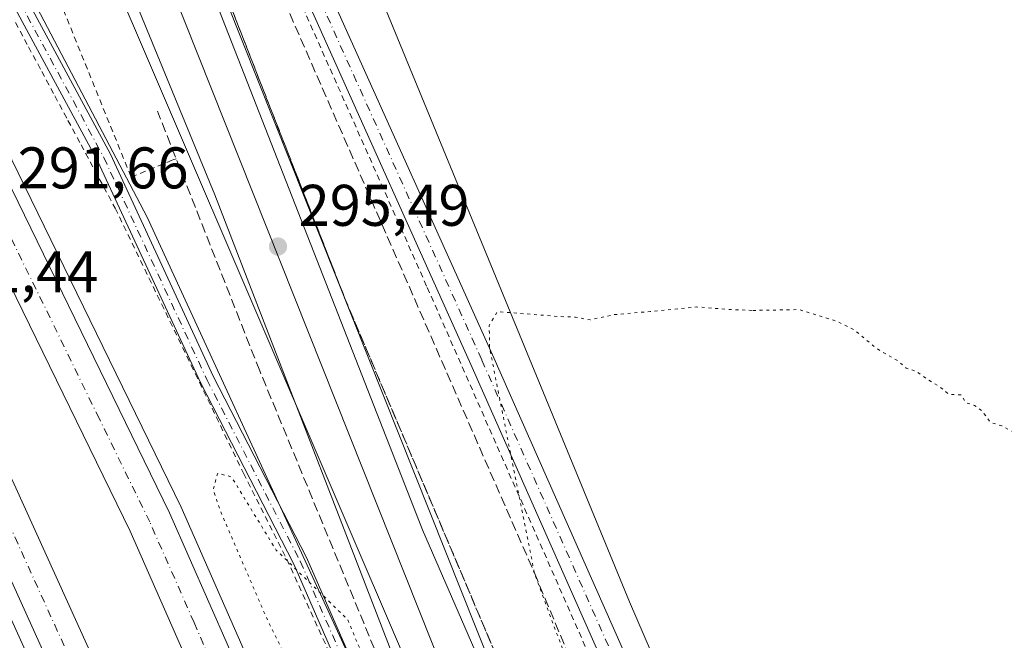
# Model space of a CAD drawing. Units: metres. Extents: x 604731 to 608215, y 4682950 to 4685316.
# Drawn here: x 605742 to 605910, y 4683654 to 4683760 of the extents above; entities that cross this region are included whole.
import ezdxf

# ---------------------------------------------------------------- set-up
doc = ezdxf.new("R2010")
doc.units = ezdxf.units.M
doc.header["$MEASUREMENT"] = 0
for name, pattern in [('DGN Style 2', [1.6480167562047852, 0.988810053722871, -0.6592067024819142]), ('DGN Style 3', [2.307223458686699, 1.648016756204785, -0.6592067024819142]), ('DGN Style 4', [2.6384748266838614, 1.318413404963828, -0.6592067024819142, 0.001648016756204785, -0.6592067024819142]), ('DGN Style 5', [1.1536117293433497, 0.4944050268614355, -0.6592067024819142])]:
    doc.linetypes.add(name, pattern=pattern)
for name, color, linetype, lineweight in [('Alambrada', 7, 'DGN Style 2', 0), ('Arcén (en calzada doble)', 91, 'Continuous', 13), ('Carretera de calzada doble Cxs', 1, 'Continuous', 13), ('Carretera de calzada doble eje', 1, 'DGN Style 4', 0), ('Cultivos herbáceos CxS', 92, 'Continuous', 0), ('Curva de nivel normal', 30, 'Continuous', 0), ('Curva de nivel normal depresión', 30, 'DGN Style 5', 0), ('Ferrocarril', 4, 'Continuous', 0), ('Ferrocarril eje', 151, 'Continuous', 13), ('Matorral CxS', 135, 'Continuous', 0), ('Núcleo urbano CxS', 7, 'Continuous', 0), ('Obra de contención lineal', 1, 'DGN Style 3', 13), ('Pista no pavimentada Cxs', 111, 'Continuous', 0), ('Pista no pavimentada eje', 91, 'DGN Style 4', 0), ('Punto de cota en terreno', 7, 'Continuous', 0), ('Rótulo de punto de cota en terreno', 7, 'Continuous', 0), ('Talud superficial', 30, 'DGN Style 3', 0)]:
    doc.layers.add(name, color=color, linetype=linetype, lineweight=lineweight)
doc.styles.add('Style-Arial', font='txt')

# ---------------------------------------------------------------- blocks, each defined once
blk = doc.blocks.new('5PATER')
at = {"layer": 'Matorral CxS', "linetype": 'Continuous', "lineweight": 0}
h = blk.add_hatch(color=51, dxfattribs=at)
edge = h.paths.add_edge_path()
edge.add_ellipse((0, 0), major_axis=(-0.1095731443231308, -0.1110710700762829), ratio=0.9994222409660322, start_angle=0, end_angle=360)

msp = doc.modelspace()

# ---------------------------------------------------------------- linework, layer by layer
at = {"layer": 'Alambrada', "color": 7, "linetype": 'DGN Style 2', "lineweight": 0}
for points in [[(605735.5670999996, 4683809.043, 293.8554000000004), (605730.7768999999, 4683804.3617, 292.3424999999988), (605739.6404999997, 4683789.677300001, 292.9725999999937), (605743.3447000004, 4683777.241800001, 292.3439999999973), (605761.0718, 4683733.453199999, 291.3522999999986), (605768.2154999999, 4683736.363600001, 293.4784999999974), (605768.7653999999, 4683736.5876, 293.7945000000037)], [(605877.5800999999, 4683560.7401, 290.0144), (605866.9330000002, 4683582.294700001, 289.504700000005), (605858.7308999998, 4683582.1624, 292.3393999999971), (605856.8788000002, 4683585.602, 292.6474000000017), (605860.3184000002, 4683592.481100001, 290.1015999999945), (605863.8903000001, 4683593.274900001, 289.2739000000001), (605849.2059000004, 4683629.258300001, 289.4205999999977), (605811.5027000001, 4683714.851199999, 291.1996000000072), (605777.6359999999, 4683791.051300001, 292.8579000000027)], [(605741.3400999998, 4683759.815500001, 293.2850999999937), (605743.5800999999, 4683755.642300001, 294.1618000000017), (605745.8201000001, 4683751.4693, 294.249100000001), (605748.0601000005, 4683747.2963, 294.3184999999939), (605750.3000999996, 4683743.1231, 298.1849999999977), (605752.5401, 4683738.950099999, 299.3340000000026), (605754.8701, 4683734.620100001, 295.9413999999961), (605757.2001, 4683730.290100001, 291.8641000000061), (605758.3651000002, 4683728.1251, 291.3717000000034), (605780.2540999996, 4683682.9177, 291.4024999999965), (605787.6401000004, 4683668.263300001, 291.0562999999966), (605789.6974999999, 4683663.7575, 290.9397000000026), (605791.7550999997, 4683659.251700001, 290.2498000000051), (605793.8125, 4683654.7459, 290.6508000000031), (605795.8701, 4683650.2401, 290.5627999999998)]]:
    msp.add_polyline3d(points, dxfattribs=at)
at = {"layer": 'Arcén (en calzada doble)', "color": 91, "linetype": 'Continuous', "lineweight": 13}
for points in [[(605721.6201, 4683773.800100001, 295.4331999999995), (605735.1101000002, 4683747.800100001, 298.399900000004), (605769.6401000004, 4683677.110099999, 292.1399999999995), (605799.8300999999, 4683608.460100001, 293.1435000000056), (605813.7001, 4683575.100099999, 292.8163999999961), (605843.3201000001, 4683498.0801, 292.8974000000017), (605884.8800999997, 4683382.370100001, 293.3858999999939)], [(605685.4700999996, 4683769.4001, 297.263300000006), (605712.3400999998, 4683717.120100001, 296.008799999996), (605732.0800999999, 4683676.8101, 296.0292999999947), (605758.9401000004, 4683617.5001, 295.5385999999999), (605786.0900999998, 4683551.690099999, 293.4196999999986), (605822.5000999998, 4683455.800100001, 292.1983999999939), (605858.1300999997, 4683356.210100001, 293.3977000000014)]]:
    msp.add_polyline3d(points, dxfattribs=at)
at = {"layer": 'Carretera de calzada doble Cxs', "color": 1, "linetype": 'Continuous', "lineweight": 13}
for points in [[(605694.3101000005, 4683774.140100001, 291.4024000000064), (605721.3101000005, 4683721.600099999, 291.4434999999939), (605741.1501000002, 4683681.0801, 291.4073999999964), (605768.1401000004, 4683621.4901, 291.4323000000004), (605795.4301000005, 4683555.380100001, 291.5406999999978), (605831.9001000002, 4683459.2601, 291.8080000000046), (605865.7600999996, 4683363.7401, 293.1469999999972), (605862.9089000003, 4683360.978700001, 293.2016000000003), (605862.8596999999, 4683360.920499999, 293.2093000000023), (605859.9801000003, 4683358.0601, 293.4379999999946), (605825.0601000005, 4683456.7401, 291.9085000000051), (605788.6300999997, 4683552.700099999, 291.8828999999969), (605761.4501, 4683618.5801, 292.6227999999974), (605734.5500999996, 4683677.970100001, 293.320000000007), (605714.7801000001, 4683718.340100001, 293.2930999999954), (605687.8800999997, 4683770.690099999, 293.3990999999951)], [(605694.3101000005, 4683774.140100001, 291.4024000000064), (605721.3101000005, 4683721.600099999, 291.4434999999939), (605741.1501000002, 4683681.0801, 291.4073999999964), (605768.1401000004, 4683621.4901, 291.4323000000004), (605795.4301000005, 4683555.380100001, 291.5406999999978), (605831.9001000002, 4683459.2601, 291.8080000000046), (605865.7600999996, 4683363.7401, 293.1469999999972)], [(605719.6801000005, 4683772.7601, 293.2688000000053), (605733.1401000004, 4683746.8101, 295.4141999999993), (605767.6401000004, 4683676.1801, 291.8089999999939), (605797.8101000005, 4683607.590100001, 292.1499999999942), (605811.6601, 4683574.280099999, 292.1989999999932), (605841.2600999996, 4683497.3101, 292.2899999999936), (605883.0601000005, 4683380.5601, 293.3598999999958), (605880.1201, 4683377.630100001, 293.3084999999992), (605878.9200999998, 4683376.440099999, 293.3043000000035), (605877.1601, 4683374.7401, 293.2875000000058), (605834.2801000001, 4683494.720100001, 291.6996999999974), (605804.7401000002, 4683571.5101, 291.5813000000053), (605790.9801000003, 4683604.670100001, 291.5400999999983), (605760.8901000004, 4683673.040100001, 291.4228000000003), (605726.4801000003, 4683743.460100001, 291.4168000000063), (605713.1201, 4683769.2501, 291.4487999999984)], [(605719.6801000005, 4683772.7601, 293.2688000000053), (605733.1401000004, 4683746.8101, 295.4141999999993), (605767.6401000004, 4683676.1801, 291.8089999999939), (605797.8101000005, 4683607.590100001, 292.1499999999942), (605811.6601, 4683574.280099999, 292.1989999999932), (605841.2600999996, 4683497.3101, 292.2899999999936), (605883.0601000005, 4683380.5601, 293.3598999999958)], [(605859.9801000003, 4683358.0601, 293.4379999999946), (605825.0601000005, 4683456.7401, 291.9085000000051), (605788.6300999997, 4683552.700099999, 291.8828999999969), (605761.4501, 4683618.5801, 292.6227999999974), (605734.5500999996, 4683677.970100001, 293.320000000007), (605714.7801000001, 4683718.340100001, 293.2930999999954), (605687.8800999997, 4683770.690099999, 293.3990999999951)], [(605877.1601, 4683374.7401, 293.2875000000058), (605834.2801000001, 4683494.720100001, 291.6996999999974), (605804.7401000002, 4683571.5101, 291.5813000000053), (605790.9801000003, 4683604.670100001, 291.5400999999983), (605760.8901000004, 4683673.040100001, 291.4228000000003), (605726.4801000003, 4683743.460100001, 291.4168000000063), (605713.1201, 4683769.2501, 291.4487999999984)]]:
    msp.add_polyline3d(points, dxfattribs=at)
at = {"layer": 'Carretera de calzada doble eje', "color": 1, "linetype": 'DGN Style 4', "lineweight": 0}
for points in [[(605691.0900999998, 4683772.4101, 291.6784000000043), (605697.8400999998, 4683759.280099999, 291.4952000000048), (605711.2901, 4683733.100099999, 292.9291999999987), (605718.0401, 4683719.970100001, 291.4599000000017), (605723.0000999998, 4683709.840100001, 291.5362000000023), (605732.8901000004, 4683689.6501, 291.4428999999946), (605737.8501000004, 4683679.530099999, 291.4600999999966), (605744.6001000004, 4683664.630100001, 291.9738999999972), (605758.0500999996, 4683634.9301, 291.4112000000023), (605764.7901, 4683620.030099999, 291.485400000005), (605771.6201, 4683603.5101, 291.6107000000048), (605792.0301000001, 4683554.040100001, 291.6499999999942), (605796.5900999998, 4683542.030099999, 292.5387000000046), (605801.1501000002, 4683530.0101, 291.6416000000027), (605819.3601000002, 4683482.030099999, 291.7639999999956), (605823.9200999998, 4683470.0101, 291.7676999999967), (605828.4801000003, 4683458.0001, 291.7866999999969), (605832.7100999998, 4683446.0601, 291.8236000000034), (605836.9501, 4683434.120100001, 291.8877000000066), (605854.4001000002, 4683384.780099999, 292.1407999999938), (605862.8652999997, 4683360.926300001, 293.2085999999982)], [(605880.1201, 4683377.630100001, 293.3084999999992), (605869.3901000004, 4683407.640100001, 292.0746999999974), (605848.4901000002, 4683466.020099999, 291.9685999999929), (605843.1300999997, 4683481.020099999, 291.999100000001), (605837.7701000003, 4683496.0101, 291.9180000000051), (605831.2100999998, 4683513.0601, 291.8568999999989), (605816.4101, 4683551.540100001, 291.7837), (605812.3101000005, 4683562.220100001, 291.770199999999), (605808.2001, 4683572.890100001, 291.8024000000005), (605801.2701000003, 4683589.550100001, 293.196299999996), (605794.3901000004, 4683606.130100001, 291.7621000000072), (605771.8201000001, 4683657.450099999, 291.6459999999934), (605764.2600999996, 4683674.610099999, 291.6454999999987), (605755.6601, 4683692.210100001, 291.6257999999943), (605738.4101, 4683727.530099999, 291.8209999999963), (605734.1101000002, 4683736.3301, 291.6971000000049), (605729.8101000005, 4683745.140100001, 292.6002000000008), (605723.1300999997, 4683758.030099999, 291.6999999999971), (605716.4001000002, 4683771.0001, 291.6490999999951)]]:
    msp.add_polyline3d(points, dxfattribs=at)
at = {"layer": 'Cultivos herbáceos CxS', "color": 92, "linetype": 'Continuous', "lineweight": 0}
for points in [[(606152.3280999997, 4683503.1845, 290.2666000000027), (606120.8969000002, 4683498.401699999, 290.3493000000017), (606098.9741000002, 4683495.0658, 289.8301000000066), (606080.2915000003, 4683490.192199999, 289.7293000000063), (606066.4619000005, 4683486.584600001, 289.4228000000003), (606045.6201, 4683481.147800001, 289.082899999994), (605998.4233999997, 4683461.447000001, 289.4055999999982), (605983.6918000003, 4683462.787000001, 288.8138999999938), (605957.7592000002, 4683454.327299999, 288.882500000007), (605922.6677000001, 4683483.538699999, 290.1925999999949), (605846.1190999999, 4683660.9979, 289.3963999999978), (605754.4927000003, 4683883.6917, 293.769100000005)], [(605754.4927000003, 4683883.6917, 293.769100000005), (605846.1190999999, 4683660.9979, 289.3963999999978), (605922.6677000001, 4683483.538699999, 290.1925999999949), (605957.7592000002, 4683454.327299999, 288.882500000007), (605983.6918000003, 4683462.787000001, 288.8138999999938), (605998.4233999997, 4683461.447000001, 289.4055999999982), (606045.6201, 4683481.147800001, 289.082899999994), (606066.4619000005, 4683486.584600001, 289.4228000000003), (606080.2915000003, 4683490.192199999, 289.7293000000063), (606098.9741000002, 4683495.0658, 289.8301000000066), (606120.8969000002, 4683498.401699999, 290.3493000000017), (606152.3280999997, 4683503.1845, 290.2666000000027), (606152.3279999997, 4683491.585899999, 291.3179999999993), (606119.8515999997, 4683486.946699999, 290.8120000000054), (606098.9738999996, 4683475.348200001, 290.0109999999986), (606075.7763999999, 4683461.4301, 289.4386999999988), (606056.0584000006, 4683437.073100001, 289.1407999999938), (606042.1398999998, 4683418.5154, 289.068299999999), (606032.8606000004, 4683389.518999999, 289.3120999999956), (606016.6221000003, 4683352.403700001, 289.3000999999931), (606015.4619000005, 4683326.886800001, 289.5151000000042), (606027.0525000002, 4683270.123500001, 291.0948000000063), (606034.0115, 4683250.4057, 292.3236000000034), (606045.8624999998, 4683228.716499999, 293.2661999999983)]]:
    msp.add_polyline3d(points, dxfattribs=at)
at = {"layer": 'Curva de nivel normal', "color": 30, "linetype": 'Continuous', "lineweight": 0, "elevation": 295, "flags": 128}
for points in [[(605849.9699999997, 4683546.0001), (605864.0099999999, 4683550.0101), (605861.9500000002, 4683552.4901), (605859.2800000003, 4683551.670100001), (605860, 4683558.0001), (605854, 4683568.0001), (605854.0300000003, 4683572.0001), (605852.4699999997, 4683572.960100001), (605852.0300000003, 4683576.030099999), (605848.5599999996, 4683581.390100001), (605848.0599999996, 4683586.0601), (605844.5899999999, 4683592.0001), (605844.0999999996, 4683596.140100001), (605840.6699999999, 4683602.140100001), (605840.0999999996, 4683606.140100001), (605836.75, 4683612.1501), (605836.0700000003, 4683616.0701), (605774.79, 4683769.860099999), (605698.6037999997, 4683981.236)], [(605740.5700000003, 4683808.110099999), (605809.29, 4683647.860099999), (605810, 4683644.0001), (605813.4199999999, 4683638.100099999), (605815.9100000003, 4683629.870100001), (605819.3700000001, 4683624.100099999), (605821.8600000005, 4683615.9001), (605825.4100000003, 4683609.880100001), (605825.9000000004, 4683605.9001), (605827.5099999999, 4683604.630100001), (605831.9400000004, 4683591.940099999), (605835.7199999997, 4683586.050100001), (605835.9699999997, 4683581.970100001), (605837.5199999996, 4683581.030099999), (605838, 4683577.9301), (605841.5899999999, 4683572.6601), (605842, 4683567.9801), (605845.7300000006, 4683562.7401), (605846, 4683560.0001), (605847.75, 4683558.7501), (605848, 4683554.0001), (605849.5800000001, 4683553.0801), (605851.1600000003, 4683548.880100001), (605849.9699999997, 4683546.0001)]]:
    msp.add_lwpolyline(points, dxfattribs=at)
at = {"layer": 'Curva de nivel normal depresión', "color": 30, "linetype": 'DGN Style 5', "lineweight": 0, "elevation": 290, "flags": 128}
msp.add_lwpolyline([(605867.1600000003, 4683710.700099999), (605875.0999999996, 4683710.840100001), (605881.5, 4683708.850099999), (605884.5099999999, 4683707.360099999), (605888.3200000003, 4683704.170100001), (605891.9100000003, 4683702.100099999), (605893.3399999999, 4683700.860099999), (605895.1100000005, 4683700.290100001), (605897.1100000005, 4683698.840100001), (605898.9800000006, 4683697.7301), (605900.6399999997, 4683696.370100001), (605902.7599999999, 4683696.280099999), (605903.4699999997, 4683694.9801), (605904.9800000006, 4683694.4901), (605906.3200000003, 4683693.5001), (605907.7300000006, 4683691.5701), (605909.6399999997, 4683691.020099999), (605911.5599999996, 4683689.960100001), (605914.7800000003, 4683688.960100001), (605917.1100000005, 4683687.770099999), (605918.9800000006, 4683687.200099999), (605920.4400000004, 4683686.0801), (605921.9600000001, 4683685.470100001), (605923.2699999996, 4683684.780099999), (605925.1799999997, 4683684.360099999), (605927.3200000003, 4683682.8301), (605928.8200000003, 4683680.3201), (605930.8200000003, 4683678.6601), (605933.7199999997, 4683677.780099999), (605938.9000000004, 4683674.600099999), (605943.1699999999, 4683673.2301), (605944.9199999999, 4683672.290100001), (605947.4800000006, 4683671.420100001), (605953.0899999999, 4683668.440099999), (605957.1100000005, 4683667.8201), (605960.7100000001, 4683667.470100001), (605962.5, 4683666.1801), (605964.1200000001, 4683665.290100001), (605966.5, 4683664.0101), (605969.2999999998, 4683663.140100001), (605970.6299999999, 4683661.470100001), (605972.79, 4683659.090100001), (605975.0599999996, 4683658.920100001), (605977.4400000004, 4683657.7401), (605980.9800000006, 4683656.440099999), (605984.2599999999, 4683656.040100001), (605986.9800000006, 4683656.1601), (605988.9100000003, 4683654.620100001), (605989.6699999999, 4683651.9801), (605988.7000000002, 4683647.0001), (605985.6500000004, 4683642.700099999), (605984.2699999996, 4683640.220100001), (605983.2400000002, 4683636.620100001), (605980.9400000004, 4683633.190099999), (605980.7100000001, 4683632.380100001), (605981.2599999999, 4683632.470100001), (605985.0800000001, 4683634.200099999), (605988.6900000004, 4683636.100099999), (605989.5, 4683634.920100001), (605991.4400000004, 4683634.890100001), (605994.7800000003, 4683638.5601), (605997.7800000003, 4683643.120100001), (606003.2999999998, 4683647.9001), (606013.4800000006, 4683656.4301), (606022.2199999997, 4683662.9001), (606028.2400000002, 4683668.110099999), (606029.9500000002, 4683669.190099999), (606031.0800000001, 4683669.0801), (606032.6799999997, 4683670.950099999), (606036.0499999998, 4683674.210100001), (606039.6399999997, 4683676.040100001), (606043.5300000003, 4683676.2501), (606046.4500000002, 4683675.440099999), (606056.8700000001, 4683669.7601), (606060.1299999999, 4683666.960100001), (606062.6200000001, 4683664.790100001), (606064.04, 4683662.870100001), (606066.5, 4683660.3301), (606069.5300000003, 4683658.030099999), (606074.0599999996, 4683653.880100001), (606078.4299999997, 4683650.890100001), (606080.6200000001, 4683648.870100001), (606084.5800000001, 4683645.780099999), (606086.9400000004, 4683644.530099999), (606088.75, 4683643.2501), (606092.4699999997, 4683640.970100001), (606094.3799999999, 4683639.210100001), (606096.9400000004, 4683637.110099999), (606098.9299999997, 4683635.100099999), (606102.9600000001, 4683631.800100001), (606105.3600000005, 4683630.190099999), (606107.6200000001, 4683627.790100001), (606109.4100000003, 4683626.2501), (606111.6200000001, 4683623.780099999), (606113.5899999999, 4683621.7501), (606116.6100000005, 4683617.110099999), (606118.0599999996, 4683613.9001), (606119.6399999997, 4683610.940099999), (606122.4600000001, 4683603.050100001), (606122.9400000004, 4683600.030099999), (606121.75, 4683598.520099999), (606119.5099999999, 4683596.610099999), (606119.04, 4683594.610099999), (606120.6799999997, 4683592.610099999), (606121.3300000001, 4683590.610099999), (606121.8399999999, 4683588.610099999), (606120.7800000003, 4683586.850099999), (606120.9800000006, 4683586.2501), (606122.8399999999, 4683586.190099999), (606123.2999999998, 4683585.0601), (606122.6900000004, 4683583.940099999), (606118.5199999996, 4683579.200099999), (606118.0499999998, 4683577.9801), (606118.7100000001, 4683576.530099999), (606120.2599999999, 4683575.7601), (606121.2599999999, 4683574.7501), (606122.4500000002, 4683573.280099999), (606123.1500000004, 4683570.190099999), (606123.9699999997, 4683572.0101), (606125.2699999996, 4683572.640100001), (606125.9400000004, 4683570.7601), (606127.3600000005, 4683566.520099999), (606128.6900000004, 4683560.690099999), (606129.1399999997, 4683556.530099999), (606126.4900000002, 4683552.940099999), (606125.7199999997, 4683549.7401), (606127.2000000002, 4683544.030099999), (606127.2400000002, 4683539.7401), (606128.7000000002, 4683535.190099999), (606129.4500000002, 4683532.940099999), (606131.04, 4683532.200099999), (606132.7100000001, 4683530.370100001), (606135.1200000001, 4683522.610099999), (606135.4299999997, 4683518.9801), (606135.5300000003, 4683516.610099999), (606134.5599999996, 4683514.360099999), (606131.5599999996, 4683511.720100001), (606129.9800000006, 4683511.550100001), (606129.2000000002, 4683513.0801), (606127.2000000002, 4683514.2601), (606125.3200000003, 4683512.670100001), (606124.4600000001, 4683510.610099999), (606124.2000000002, 4683508.610099999), (606123.0099999999, 4683506.710100001), (606120.79, 4683505.340100001), (606117.4500000002, 4683505.5001), (606115.1200000001, 4683508.780099999), (606113.1200000001, 4683510.190099999), (606110.79, 4683509.780099999), (606107.4500000002, 4683510.2601), (606105.3200000003, 4683509.700099999), (606104.5199999996, 4683508.460100001), (606104.9800000006, 4683506.8201), (606106.2400000002, 4683505.780099999), (606107.1500000004, 4683504.640100001), (606108.2000000002, 4683503.7601), (606108.25, 4683502.1501), (606105.8899999997, 4683499.040100001), (606102.0099999999, 4683497.4001), (606097.5599999996, 4683496.7401), (606088.8499999996, 4683494.950099999), (606084.1399999997, 4683493.690099999), (606077.6799999997, 4683492.470100001), (606073.0899999999, 4683490.610099999), (606072.04, 4683488.840100001), (606073.8200000003, 4683488.1501), (606078.6699999999, 4683488.0601), (606085.0700000003, 4683487.5601), (606094.9299999997, 4683487.7601), (606099.1900000004, 4683486.6801), (606100.9600000001, 4683483.970100001), (606104.3099999996, 4683479.850099999), (606108.9800000006, 4683473.3101), (606113.2300000006, 4683468.710100001), (606116.3399999999, 4683464.8201), (606118.79, 4683461.270099999), (606126.4500000002, 4683453.4301), (606131.7000000002, 4683447.3101), (606134.4400000004, 4683443.9301), (606137.3399999999, 4683438.950099999), (606143.4699999997, 4683431.690099999), (606146.5599999996, 4683429.120100001), (606148.1399999997, 4683427.020099999), (606150.9500000002, 4683424.090100001), (606154.5499999998, 4683421.030099999), (606156.1799999997, 4683418.9901), (606159.3099999996, 4683415.790100001), (606163.9400000004, 4683410.610099999), (606167.3300000001, 4683407.2501), (606171.1399999997, 4683402.8201), (606175.4400000004, 4683398.2501), (606182.2199999997, 4683390.050100001), (606182.7300000006, 4683386.620100001), (606183.6600000003, 4683385.120100001), (606184.54, 4683384.0101), (606186.3300000001, 4683382.5601), (606185.6200000001, 4683381.420100001), (606177.1299999999, 4683373.6501), (606161.1200000001, 4683362.3101), (606150.9100000003, 4683354.700099999), (606140.29, 4683347.2601), (606121.5800000001, 4683333.8201), (606099.1200000001, 4683318.540100001), (606088.3200000003, 4683310.780099999), (606058.8700000001, 4683290.460100001), (606042.2699999996, 4683280.4001), (606036, 4683277.200099999), (606032.9299999997, 4683277.9001), (606032.0199999996, 4683280.2301), (606020.0199999996, 4683285.770099999), (606013.4699999997, 4683295.2301), (605991.2199999997, 4683336.220100001), (605957.8700000001, 4683407.870100001), (605957.3399999999, 4683411.8101), (605961.9900000002, 4683419.0801), (605964, 4683430.0001), (605959.2400000002, 4683435.6801), (605960.5199999996, 4683440.770099999), (605948.5999999996, 4683454.390100001), (605945.8600000005, 4683455.100099999), (605939.7300000006, 4683459.7301), (605929.9699999997, 4683470.3301), (605890.1500000004, 4683554.210100001), (605888, 4683552.0001), (605886, 4683546.0001), (605915.2800000003, 4683469.460100001), (605920.6900000004, 4683458.700099999), (605920.7699999996, 4683456.220100001), (605919.7599999999, 4683455.9001), (605909.5499999998, 4683477.360099999), (605896.7100000001, 4683505.880100001), (605886.3300000001, 4683534.140100001), (605882.8300000001, 4683536.800100001), (605880.29, 4683536.720100001), (605877.4400000004, 4683539.4301), (605872.2699999996, 4683541.0001), (605859.4000000004, 4683534.540100001), (605854.3799999999, 4683529.690099999), (605854.3200000003, 4683526.220100001), (605859.0800000001, 4683511.100099999), (605859.9199999999, 4683498.0001), (605868.7300000006, 4683470.7301), (605878.7599999999, 4683446.3301), (605879.1699999999, 4683442.520099999), (605884.5099999999, 4683432.360099999), (605892, 4683412.0001), (605887.1100000005, 4683406.780099999), (605883.2300000006, 4683407.0001), (605881.7599999999, 4683410.840100001), (605881.4199999999, 4683414.3301), (605880.2999999998, 4683420.920100001), (605877.5700000003, 4683426.0801), (605876.5499999998, 4683430.360099999), (605876.9199999999, 4683436.120100001), (605875.6399999997, 4683441.270099999), (605871.9800000006, 4683447.600099999), (605868.9199999999, 4683451.360099999), (605866.1200000001, 4683456.9901), (605863.7199999997, 4683464.3201), (605857.5800000001, 4683477.7301), (605852.6900000004, 4683490.6801), (605846.3399999999, 4683506.4301), (605836.8899999997, 4683530.9101), (605825.8899999997, 4683557.280099999), (605814.1699999999, 4683586.640100001), (605793.7999999998, 4683636.040100001), (605787.8399999999, 4683650.8201), (605783.9400000004, 4683658.770099999), (605776.2400000002, 4683676.6801), (605775.0999999996, 4683680.120100001), (605775.8499999996, 4683682.920100001), (605778.1900000004, 4683682.3101), (605785.8200000003, 4683669.8201), (605798, 4683658.0001), (605842.5800000001, 4683552.0001), (605844.6200000001, 4683542.0101), (605850, 4683539.4101), (605865.9800000006, 4683547.3301), (605871.7199999997, 4683555.890100001), (605872.6399999997, 4683564.280099999), (605843.5, 4683629.050100001), (605829.8899999997, 4683665.920100001), (605822.2599999999, 4683704.190099999), (605822.1699999999, 4683708.140100001), (605823.5899999999, 4683710.5001), (605833.9600000001, 4683709.670100001), (605836.9100000003, 4683709.550100001), (605839.4299999997, 4683709.090100001), (605843.4299999997, 4683709.9801), (605849.6200000001, 4683710.5101), (605857.5099999999, 4683711.300100001), (605863.0199999996, 4683710.870100001), (605867.1600000003, 4683710.700099999)], dxfattribs=at)
at = {"layer": 'Ferrocarril', "color": 4, "linetype": 'Continuous', "lineweight": 0}
msp.add_polyline3d([(605721.9155000001, 4683900.284399999, 296.8843999999954), (605810.8157000003, 4683673.271400001, 295.1999999999971), (605899.1867000004, 4683470.071000001, 294.9177999999956), (605999.1994000003, 4683262.6373, 295.4559000000008), (606056.8787000002, 4683151.512, 295.7443999999959), (606123.5537999999, 4683028.745100001, 296.2614999999932), (606156.1634000001, 4682971.364600001, 296.1465000000026), (606137.8927999996, 4682971.0876, 296.226800000004), (606107.1496000001, 4683025.040899999, 295.9967999999935), (606073.2829, 4683091.7161, 296.0678000000044), (606037.2994999997, 4683162.624600001, 295.999100000001), (605988.6160000004, 4683254.6997, 295.473800000007), (605927.7616999998, 4683378.525, 295.0742999999929), (605882.7824999997, 4683475.362700001, 294.6426000000066), (605849.9741000002, 4683548.916999999, 293.6971999999951), (605811.3448000001, 4683637.288000001, 293.9612000000052), (605775.3613999998, 4683730.421499999, 295.0889000000025), (605737.2614000002, 4683823.025900001, 296.0366999999969)], dxfattribs=at)
at = {"layer": 'Ferrocarril eje', "color": 151, "linetype": 'Continuous', "lineweight": 13}
msp.add_polyline3d([(605673.6599000003, 4684018.1809, 298.4069000000018), (605727.6349999999, 4683866.839000001, 296.7866000000067), (605831.3519000001, 4683606.488399999, 295.2293999999966), (605944.5937999999, 4683358.837900001, 295.4759999999951), (606063.1273999996, 4683123.887499999, 296.2541000000056), (606147.7351000002, 4682972.673699999, 296.7237000000023)], dxfattribs=at)
at = {"layer": 'Núcleo urbano CxS', "color": 7, "linetype": 'Continuous', "lineweight": 0}
for points in [[(605677.5888999999, 4683885.1481, 291.9939000000013), (605695.7577000001, 4683856.106100001, 291.5614999999962), (605763.8140000004, 4683726.632900001, 290.5718999999954), (605824.8864000002, 4683593.778700001, 289.6989000000031), (605853.7251000004, 4683514.669500001, 288.9465000000055), (605853.0758999997, 4683490.4989, 290.3622000000032), (605907.5875000004, 4683331.597899999, 291.2179999999935), (605952.7358999997, 4683244.806700001, 290.6316999999981), (605966.5234000003, 4683207.1733, 291.8420000000042)], [(605677.5888999999, 4683885.1481, 291.9939000000013), (605695.7577000001, 4683856.106100001, 291.5614999999962), (605763.8140000004, 4683726.632900001, 290.5718999999954), (605824.8864000002, 4683593.778700001, 289.6989000000031), (605853.7251000004, 4683514.669500001, 288.9465000000055), (605853.0758999997, 4683490.4989, 290.3622000000032), (605907.5875000004, 4683331.597899999, 291.2179999999935), (605952.7358999997, 4683244.806700001, 290.6316999999981), (605966.5234000003, 4683207.1733, 291.8420000000042)], [(605754.4927000003, 4683883.6917, 293.769100000005), (605846.1190999999, 4683660.9979, 289.3963999999978), (605922.6677000001, 4683483.538699999, 290.1925999999949), (605957.7592000002, 4683454.327299999, 288.882500000007), (605983.6918000003, 4683462.787000001, 288.8138999999938), (605998.4233999997, 4683461.447000001, 289.4055999999982), (606045.6201, 4683481.147800001, 289.082899999994), (606066.4619000005, 4683486.584600001, 289.4228000000003), (606080.2915000003, 4683490.192199999, 289.7293000000063), (606098.9741000002, 4683495.0658, 289.8301000000066), (606120.8969000002, 4683498.401699999, 290.3493000000017), (606152.3280999997, 4683503.1845, 290.2666000000027)], [(605754.4927000003, 4683883.6917, 293.769100000005), (605846.1190999999, 4683660.9979, 289.3963999999978), (605922.6677000001, 4683483.538699999, 290.1925999999949), (605957.7592000002, 4683454.327299999, 288.882500000007), (605983.6918000003, 4683462.787000001, 288.8138999999938), (605998.4233999997, 4683461.447000001, 289.4055999999982), (606045.6201, 4683481.147800001, 289.082899999994), (606066.4619000005, 4683486.584600001, 289.4228000000003), (606080.2915000003, 4683490.192199999, 289.7293000000063), (606098.9741000002, 4683495.0658, 289.8301000000066), (606120.8969000002, 4683498.401699999, 290.3493000000017), (606152.3280999997, 4683503.1845, 290.2666000000027), (606152.3279999997, 4683491.585899999, 291.3179999999993), (606119.8515999997, 4683486.946699999, 290.8120000000054), (606098.9738999996, 4683475.348200001, 290.0109999999986), (606075.7763999999, 4683461.4301, 289.4386999999988), (606056.0584000006, 4683437.073100001, 289.1407999999938), (606042.1398999998, 4683418.5154, 289.068299999999), (606032.8606000004, 4683389.518999999, 289.3120999999956), (606016.6221000003, 4683352.403700001, 289.3000999999931), (606015.4619000005, 4683326.886800001, 289.5151000000042), (606027.0525000002, 4683270.123500001, 291.0948000000063), (606034.0115, 4683250.4057, 292.3236000000034), (606045.8624999998, 4683228.716499999, 293.2661999999983)], [(606186.9117999999, 4682971.830800001, 300.3049000000028), (606117.1142999995, 4682970.772299999, 298.0663000000059), (606111.6205000002, 4682980.160900001, 297.9045999999944), (606044.3103, 4683113.4255, 294.8478000000032), (606040.9095000001, 4683128.729699999, 294.7724000000017), (605987.3463000003, 4683218.8541, 292.0592000000034), (605966.5234000003, 4683207.1733, 291.8420000000042), (605952.7358999997, 4683244.806700001, 290.6316999999981), (605907.5875000004, 4683331.597899999, 291.2179999999935), (605853.0758999997, 4683490.4989, 290.3622000000032), (605853.7251000004, 4683514.669500001, 288.9465000000055), (605824.8864000002, 4683593.778700001, 289.6989000000031), (605763.8140000004, 4683726.632900001, 290.5718999999954), (605695.7577000001, 4683856.106100001, 291.5614999999962)], [(605695.7577000001, 4683856.106100001, 291.5614999999962), (605763.8140000004, 4683726.632900001, 290.5718999999954), (605824.8864000002, 4683593.778700001, 289.6989000000031), (605853.7251000004, 4683514.669500001, 288.9465000000055), (605853.0758999997, 4683490.4989, 290.3622000000032), (605907.5875000004, 4683331.597899999, 291.2179999999935)]]:
    msp.add_polyline3d(points, dxfattribs=at)
at = {"layer": 'Obra de contención lineal', "color": 1, "linetype": 'DGN Style 3', "lineweight": 13}
msp.add_polyline3d([(605852.2100999998, 4683537.550100001, 291.645399999994), (605829.9959000006, 4683589.7841, 292.4909000000043), (605806.9770999998, 4683642.304, 292.4241999999941), (605783.0322000004, 4683700.380200001, 292.8258999999962), (605765.5696999999, 4683744.698000001, 295.0470999999961)], dxfattribs=at)
at = {"layer": 'Pista no pavimentada Cxs', "color": 111, "linetype": 'Continuous', "lineweight": 0}
for points in [[(605324.4901000002, 4684434.800100001, 294.8880000000063), (605329.8400999998, 4684421.470100001, 295.267200000002), (605357.8701, 4684366.020099999, 293.7118999999948), (605376.7100999998, 4684332.840100001, 293.0647999999928), (605394.2500999998, 4684304.020099999, 294.2020000000048), (605434.1901000004, 4684241.270099999, 291.7051999999967), (605452.3300999999, 4684213.350099999, 289.8270000000048), (605501.9700999996, 4684140.2501, 291.3340999999928), (605537.0900999998, 4684087.630100001, 291.3371999999945), (605562.7200999996, 4684051.5701, 290.8444000000018), (605574.5301000001, 4684037.960100001, 290.5691999999981), (605601.5100999996, 4684000.020099999, 291.243100000007), (605674.0701000001, 4683886.350099999, 292.0576000000001), (605691.1601, 4683855.2601, 294.047000000006), (605702.3400999998, 4683836.890100001, 291.5448000000033), (605706.6300999997, 4683831.440099999, 293.6049000000057), (605757.5500999996, 4683737.340100001, 292.3603000000003), (605775.1001000004, 4683699.4801, 291.2850000000035), (605791.0701000001, 4683668.440099999, 290.2792999999947), (605805.3365000002, 4683635.778100001, 290.3542000000016), (605821.9104000004, 4683596.8607, 289.4706000000006), (605833.5169000002, 4683571.8202, 289.4501000000019), (605843.1458000002, 4683548.588400001, 289.5053999999946), (605848.0459000003, 4683536.020500001, 289.1606999999931)], [(605880.0597000001, 4683561.4915, 289.7255000000005), (605879.3744999999, 4683563.146299999, 289.7498999999953), (605853.9841, 4683622.654999999, 289.1823000000004), (605819.0669999998, 4683701.483300001, 290.8331999999937), (605791.8170999996, 4683762.0679, 292.4876999999979), (605791.7789000003, 4683762.158700001, 292.4899000000005), (605763.9950000001, 4683833.0737, 293.6656999999978), (605737.7987000003, 4683901.342800001, 294.4162999999971), (605737.7825999996, 4683901.386299999, 294.4171999999962), (605731.2898000004, 4683919.8983, 294.3472000000039), (605731.2857999997, 4683919.909399999, 294.3472000000039), (605731.2802999998, 4683919.9254, 294.3472000000039), (605712.9078000003, 4683972.3059, 294.1719000000012), (605712.8844, 4683972.377, 294.1723999999958), (605697.0148, 4684023.688800001, 294.0907000000007), (605690.8614999996, 4684042.376800001, 294.6059999999998), (605692.7050000001, 4684043.172599999, 294.4698000000063), (605694.5811000001, 4684043.8696, 294.4051999999938), (605700.8252999998, 4684024.905300001, 294.0144), (605716.6947999997, 4683973.594599999, 294.0856000000058), (605733.9439000003, 4683924.416300001, 294.2695999999996)], [(605738.3406999996, 4683911.8805, 294.3601999999955), (605741.5436000006, 4683902.7487, 294.3307000000059), (605767.7243999997, 4683834.5198, 293.7259999999951), (605795.4853999997, 4683763.663799999, 292.5749000000069), (605822.7197000004, 4683703.113700001, 291.0013999999938), (605857.6524, 4683624.2499, 289.3619999999937), (605883.0619999999, 4683564.6963, 289.2642999999953), (605885.3788000002, 4683559.101199999, 289.5215999999928)], [(605898.5548, 4683394.5229, 297.4548999999971), (605900.9710999997, 4683397.083000001, 297.4030000000057), (605902.2292999999, 4683400.322100001, 297.1486000000005), (605902.2188999997, 4683401.468400001, 297.0328000000009), (605901.3515, 4683406.329600001, 296.4416000000056), (605897.8866999998, 4683416.2619, 295.8372999999993), (605891.8488999996, 4683429.6501, 294.8862999999984), (605875.1984000001, 4683466.1227, 293.7562000000034), (605850.2585000005, 4683516.6073, 289.2436000000016), (605850.1706999998, 4683516.806500001, 289.2381000000024), (605838.5067999996, 4683546.722899999, 289.7694000000047), (605821.7023999998, 4683587.2667, 289.2348999999958), (605803.0767999999, 4683634.8237, 290.4024000000064), (605788.8554999996, 4683667.389900001, 290.8997999999993), (605772.9017000003, 4683698.4079, 292.5675000000047), (605755.3570999998, 4683736.2415, 295.5656000000017), (605704.5787000004, 4683830.088300001, 294.3384999999981), (605700.3224999999, 4683835.4893, 293.2272999999986), (605697.5629000004, 4683840.026500001, 292.8570000000037)], [(605901.3515, 4683406.329600001, 296.4416000000056), (605897.8866999998, 4683416.2619, 295.8372999999993), (605891.8488999996, 4683429.6501, 294.8862999999984), (605875.1984000001, 4683466.1227, 293.7562000000034), (605850.2585000005, 4683516.6073, 289.2436000000016), (605850.1706999998, 4683516.806500001, 289.2381000000024), (605838.5067999996, 4683546.722899999, 289.7694000000047), (605821.7023999998, 4683587.2667, 289.2348999999958), (605803.0767999999, 4683634.8237, 290.4024000000064), (605788.8554999996, 4683667.389900001, 290.8997999999993), (605772.9017000003, 4683698.4079, 292.5675000000047), (605755.3570999998, 4683736.2415, 295.5656000000017), (605704.5787000004, 4683830.088300001, 294.3384999999981)], [(605706.6300999997, 4683831.440099999, 293.6049000000057), (605757.5500999996, 4683737.340100001, 292.3603000000003), (605775.1001000004, 4683699.4801, 291.2850000000035), (605791.0701000001, 4683668.440099999, 290.2792999999947), (605805.3365000002, 4683635.778100001, 290.3542000000016), (605821.9104000004, 4683596.8607, 289.4706000000006), (605833.5169000002, 4683571.8202, 289.4501000000019), (605843.1458000002, 4683548.588400001, 289.5053999999946), (605848.0459000003, 4683536.020600001, 289.1606999999931), (605852.5179000003, 4683524.550799999, 288.9600000000065), (605854.7895999998, 4683518.724199999, 289.6852999999974), (605879.6980999997, 4683468.302999999, 293.0576000000001), (605879.7308999998, 4683468.233899999, 293.0617000000057), (605896.4020999996, 4683431.7161, 295.2859000000026), (605902.4899000004, 4683418.2171, 296.2262000000046), (605902.5658, 4683418.0285, 296.2311000000045), (605905.5299000005, 4683409.5316, 296.724000000002)], [(605795.4853999997, 4683763.663799999, 292.5749000000069), (605822.7197000004, 4683703.113700001, 291.0013999999938), (605857.6524, 4683624.2499, 289.3619999999937), (605883.0619999999, 4683564.6963, 289.2642999999953), (605885.3788000002, 4683559.101199999, 289.5215999999928), (605886.1157999998, 4683557.3214, 289.6199999999953), (605886.3783999998, 4683556.687200001, 289.6475999999966), (605897.0816000003, 4683530.838, 290.8185999999987), (605921.1431999998, 4683475.840399999, 291.0586999999941), (605940.4742999999, 4683433.882400001, 291.0981999999931), (605940.7693999996, 4683433.242000001, 291.1239999999962), (605944.4171000002, 4683425.3247, 291.1750999999931), (605949.8305000003, 4683413.6544, 291.0822000000044), (605964.7896999996, 4683381.404800001, 291.0439999999944)], [(606134.2608000003, 4683046.2238, 298.5274999999965), (606105.2273000004, 4683098.9232, 298.0466000000015), (606102.7874999996, 4683103.3519, 298.2617000000027), (606049.6162999999, 4683194.351399999, 295.0206000000035), (606049.4999000002, 4683194.585899999, 295.0178000000014), (606036.5425000006, 4683225.6483, 294.0120000000024), (606030.4945, 4683240.1469, 293.4897000000055), (606030.2178999997, 4683240.809800001, 293.4600999999966), (605986.8652999997, 4683324.078299999, 291.366399999999), (605986.8236999996, 4683324.1632, 291.3675999999978), (605961.1596999997, 4683379.7246, 291.1435000000056), (605940.7862999998, 4683423.646299999, 291.1812999999966), (605937.1364000002, 4683431.568200001, 291.1493000000046), (605917.4940999999, 4683474.2018, 290.9250999999931), (605893.4012000002, 4683529.2711, 290.5752000000066), (605891.6660000002, 4683533.461800001, 290.6282000000065), (605882.4199999999, 4683555.791200001, 289.6024999999936), (605880.0597000001, 4683561.4915, 289.7255000000005), (605879.3744999999, 4683563.146299999, 289.7498999999953), (605853.9841, 4683622.654999999, 289.1823000000004), (605819.0669999998, 4683701.483300001, 290.8331999999937), (605791.8170999996, 4683762.0679, 292.4876999999979)]]:
    msp.add_polyline3d(points, dxfattribs=at)
at = {"layer": 'Pista no pavimentada eje', "color": 91, "linetype": 'DGN Style 4', "lineweight": 0}
for points in [[(605322.7459000006, 4684435.7653, 294.8604999999953), (605328.7001, 4684420.9551, 295.4330999999947), (605356.7701000003, 4684365.425100001, 294.187699999995), (605375.6350999996, 4684332.210100001, 293.75), (605393.1851000005, 4684303.360099999, 295.0592000000034), (605451.2901, 4684212.6601, 289.8824000000022), (605536.0601000005, 4684086.920100001, 291.3102999999974), (605561.7401000002, 4684050.795100001, 290.9808000000049), (605573.5450999998, 4684037.1851, 290.5602000000072), (605600.4751000004, 4683999.325099999, 291.3273000000045), (605672.9951, 4683885.710100001, 292.0593999999983), (605690.0800999999, 4683854.6351, 295.5215000000026), (605701.3101000005, 4683836.175100001, 292.3353000000061), (605705.5850999998, 4683830.7501, 293.7897999999986), (605756.4301000005, 4683736.780099999, 293.9744000000064), (605773.9801000003, 4683698.9351, 291.9098999999987), (605789.9401000004, 4683667.905099999, 290.5359999999928), (605805.0543000001, 4683633.2941, 290.3371999999945), (605818.6209000006, 4683601.230799999, 290.1919000000053), (605840.8263999998, 4683547.6557, 289.2412999999942), (605847.9406000003, 4683529.408700001, 288.9621000000043)], [(605884.2679000003, 4683556.556299999, 289.6168999999936), (605881.2182999998, 4683563.9213, 289.459799999997), (605855.8183000004, 4683623.452500001, 289.2366000000038), (605820.8932999996, 4683702.2985, 290.9269000000059), (605793.6410999997, 4683762.888300001, 292.5954999999958), (605765.8596999999, 4683833.796700001, 293.7140000000072), (605739.6659000004, 4683902.0593, 294.3839000000008), (605734.6498999996, 4683916.3607, 294.3089000000036)]]:
    msp.add_polyline3d(points, dxfattribs=at)
at = {"layer": 'Talud superficial', "color": 30, "linetype": 'DGN Style 3', "lineweight": 0}
msp.add_polyline3d([(605864.6980999997, 4683554.3903, 294.6245000000054), (605797.5508000003, 4683712.7391, 295.1768000000012), (605769.8059, 4683783.688200001, 295.2062000000006), (605776.1286000004, 4683788.811600001, 292.8328000000038), (605829.8899999997, 4683665.920100001, 290.3977000000014), (605868.2182999998, 4683574.108300001, 290.4793000000063), (605876.9351000005, 4683561.666400001, 290.3013000000064)], close=True, dxfattribs=at)
for points in [[(605776.1286000004, 4683788.811600001, 292.8328000000038), (605769.8059, 4683783.688200001, 295.2062000000006), (605797.5508000003, 4683712.7391, 295.1768000000012), (605864.6980999997, 4683554.3903, 294.6245000000054), (605876.9351000005, 4683561.666400001, 290.3013000000064)], [(605776.1286000004, 4683788.811600001, 292.8328000000038), (605829.8899999997, 4683665.920100001, 290.3977000000014), (605868.2182999998, 4683574.108300001, 290.4793000000063), (605876.9351000005, 4683561.666400001, 290.3013000000064)]]:
    msp.add_polyline3d(points, dxfattribs=at)

# ---------------------------------------------------------------- block references
at = {"layer": 'Punto de cota en terreno', "color": 7, "linetype": 'Continuous', "lineweight": 0, "xscale": 10, "yscale": 10, "zscale": 10}
msp.add_blockref('5PATER', (605786.1399999997, 4683721.600000001, 295.4900000000052), dxfattribs=at)

# ---------------------------------------------------------------- texts
at = {"layer": 'Rótulo de punto de cota en terreno', "color": 7, "linetype": 'Continuous', "lineweight": 0, "style": 'Style-Arial'}
for s, p in [('291,66', (605741.7177999998, 4683731.5178)), ('295,49', (605789.6677999999, 4683725.127800001)), ('291,44', (605726.3278000001, 4683713.797800001))]:
    msp.add_text(s, height=7.000000000000002, dxfattribs=at).set_placement(p)

doc.saveas('drawing.dxf')
